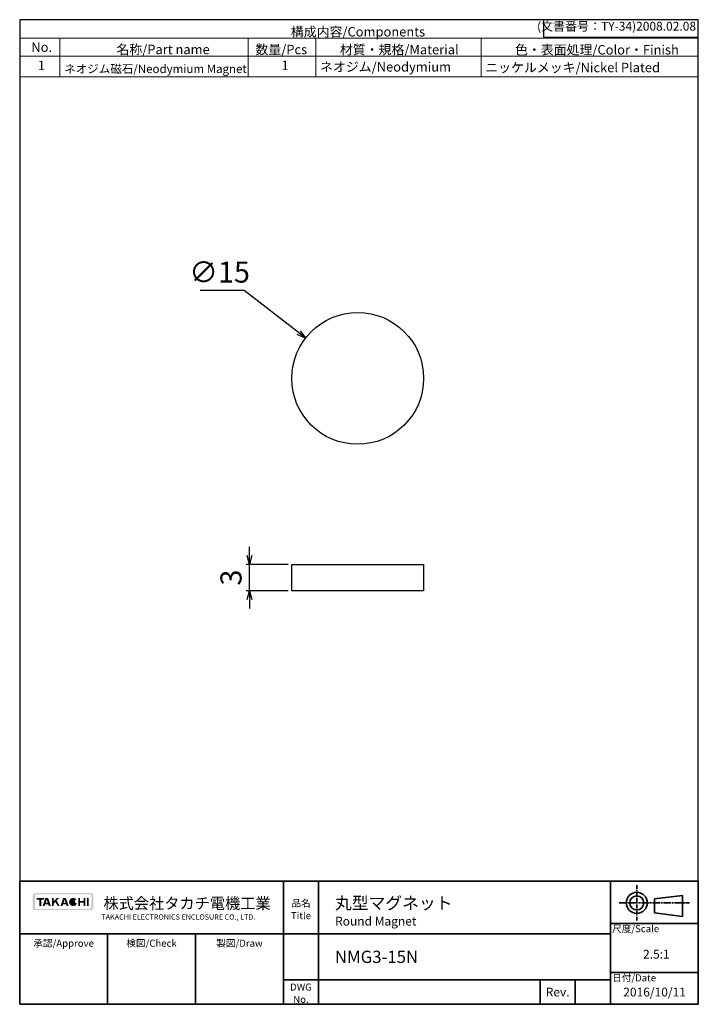
# Model space of a CAD drawing. Units: millimetres. Extents: x 0 to 77, y 0 to 112.
import ezdxf
from ezdxf.enums import TextEntityAlignment as Align

# ---------------------------------------------------------------- set-up
doc = ezdxf.new("R2010")
doc.units = ezdxf.units.MM
doc.header["$LTSCALE"] = 0.4
doc.linetypes.add('CHAIN', pattern=[0.3543, 0.2362, -0.0295, 0.0591, -0.0295])
for name, color, linetype, lineweight in [('AM_5', 3, 'Continuous', 25), ('Symbol (ISO)', 7, 'Continuous', 18), ('Title (ISO)', 7, 'Continuous', 35)]:
    doc.layers.add(name, color=color, linetype=linetype, lineweight=lineweight)
doc.layers.add('Hatch (ISO)', color=1, linetype='Continuous', lineweight=18, true_color=0xff0000)
doc.styles.add('Label Text (JIS)', font='txt')
doc.styles.add('Note Text (JIS)', font='txt')
doc.styles.get("Standard").update_dxf_attribs({"font": 'ISOCP.SHX', "bigfont": 'EXTFONT.SHX'})
doc.styles.add('文字スタイル100', font='txt')
doc.dimstyles.new('AM_ISO$0', dxfattribs={"dimtxt": 3.5, "dimasz": 2.5, "dimexe": 1, "dimexo": 1, "dimgap": 1.5, "dimtad": 1, "dimdsep": 46, "dimtxsty": 'Standard', "dimblk": 'OPEN30', "dimcen": 0, "dimclrd": 3, "dimclre": 3, "dimclrt": 2, "dimadec": 0, "dimazin": 2, "dimtp": 0.1, "dimtm": 0.1, "dimtfac": 0.71, "dimtmove": 0, "dimatfit": 3, "dimldrblk": 'OPEN30', "dimfxl": 0, "dimlwd": -1, "dimlwe": -1, "dimarcsym": 0})
doc.dimstyles.new('AM_ISO$3', dxfattribs={"dimtxt": 3.5, "dimasz": 2.5, "dimexe": 1, "dimexo": 1, "dimgap": 1.5, "dimtad": 1, "dimtoh": 1, "dimdsep": 46, "dimtxsty": 'Standard', "dimblk": 'OPEN30', "dimcen": 0, "dimclrd": 3, "dimclre": 3, "dimclrt": 2, "dimadec": 0, "dimazin": 2, "dimtp": 0.1, "dimtm": 0.1, "dimtfac": 0.71, "dimtofl": 0, "dimtmove": 0, "dimatfit": 0, "dimldrblk": 'OPEN30', "dimfxl": 0, "dimlwd": -1, "dimlwe": -1, "dimarcsym": 0})

# ---------------------------------------------------------------- blocks, each defined once
blk = doc.blocks.new('TK-A4')
for p, q in [((149, 280), (149, 275)), ((149, 275), (193, 275))]:
    blk.add_line(p, q)
blk.add_lwpolyline([(0, 0), (193, 0), (193, 280), (0, 280)], close=True)
at = {"insert": (192.36, 276.11), "char_height": 2.5, "width": 43.0784, "attachment_point": 9}
blk.add_mtext('(文書番号：TY-34)2008.02.08', dxfattribs=at)
blk = doc.blocks.new('_Open30')
at = {"color": 0, "linetype": 'ByBlock', "lineweight": -2}
for p, q in [((-1, 0.27), (0, 0)), ((0, 0), (-1, -0.27)), ((0, 0), (-1, 0))]:
    blk.add_line(p, q, dxfattribs=at)
blk = doc.blocks.new('*D13')
at = {"layer": 'AM_5', "color": 3, "transparency": 16777216}
for p, q in [((25.55, 81.18), (20.53, 81.18)), ((31.73, 76.4), (25.55, 81.18))]:
    blk.add_line(p, q, dxfattribs=at)
at = {"layer": 'Defpoints', "color": 0, "transparency": 16777216}
for p in [(32.52, 75.79), (44.38, 66.61)]:
    blk.add_point(p, dxfattribs=at)
at = {"layer": 'AM_5', "color": 3, "transparency": 16777216, "rotation": 322.2744558522009}
blk.add_blockref('_Open30', (32.52, 75.79), dxfattribs=at)
at = {"layer": 'AM_5', "color": 2, "transparency": 16777216, "insert": (22.74, 82.98), "char_height": 2.4, "attachment_point": 5}
blk.add_mtext('∅15', dxfattribs=at)
blk = doc.blocks.new('*D14')
at = {"layer": 'AM_5', "color": 3, "transparency": 16777216}
for p, q in [((26.15, 51.04), (26.15, 52.04)), ((30.55, 50.04), (25.75, 50.04)), ((26.15, 47.04), (26.15, 50.04)), ((30.55, 47.04), (25.75, 47.04)), ((26.15, 46.04), (26.15, 45.04))]:
    blk.add_line(p, q, dxfattribs=at)
at = {"layer": 'Defpoints', "color": 0, "transparency": 16777216}
for p in [(26.15, 50.04), (30.95, 50.04), (30.95, 47.04)]:
    blk.add_point(p, dxfattribs=at)
at = {"layer": 'AM_5', "color": 3, "transparency": 16777216}
for p, rotation in [((26.15, 50.04), 270), ((26.15, 47.04), 90)]:
    blk.add_blockref('_Open30', p, dxfattribs=dict(at, rotation=rotation))
at = {"layer": 'AM_5', "color": 2, "transparency": 16777216, "insert": (24.35, 48.54), "char_height": 2.4, "attachment_point": 5, "rotation": 90}
blk.add_mtext('3', dxfattribs=at)
blk = doc.blocks.new('表題欄 takati(英和併記A4仕様書）')
at = {"layer": 'Hatch (ISO)'}
h = blk.add_hatch(color=256, dxfattribs=at)
edge = h.paths.add_edge_path(flags=0)
edge.add_line((152.49, 76.45), (167.44, 76.45))
edge.add_arc((167.44, 75.91), 0.542, 0, 90, ccw=False)
edge.add_line((167.98, 75.91), (167.98, 72.81))
edge.add_arc((167.44, 72.81), 0.542, -90, 0, ccw=False)
edge.add_line((167.44, 72.27), (152.49, 72.27))
edge.add_arc((152.49, 72.81), 0.542, 180, 270, ccw=False)
edge.add_line((151.95, 72.81), (151.95, 75.91))
edge.add_arc((152.49, 75.91), 0.542, 90, 180, ccw=False)
edge = h.paths.add_edge_path()
edge.add_line((151.32, 72.59), (151.32, 76.13))
edge.add_arc((151.95, 76.13), 0.638, 90, 180, ccw=False)
edge.add_line((151.95, 76.77), (167.98, 76.77))
edge.add_arc((167.98, 76.13), 0.638, 0, 90, ccw=False)
edge.add_line((168.61, 76.13), (168.61, 72.59))
edge.add_arc((167.98, 72.59), 0.638, -90, 0, ccw=False)
edge.add_line((167.98, 71.95), (151.95, 71.95))
edge.add_arc((151.95, 72.59), 0.638, 180, 270, ccw=False)
for points in [[(154.51, 74.95), (153.74, 74.95), (153.74, 73.13), (153.2, 73.13), (153.2, 74.95), (152.43, 74.95), (152.43, 75.42), (154.51, 75.42)], [(157.3, 73.13), (156.82, 73.13), (156.82, 75.42), (157.3, 75.42), (157.3, 74.47), (158.18, 75.42), (158.84, 75.42), (158.12, 74.64), (159.01, 73.13), (158.44, 73.13), (157.77, 74.27), (157.3, 73.75)], [(164.74, 74.49), (164.74, 75.42), (164.27, 75.42), (164.27, 73.13), (164.74, 73.13), (164.74, 74.04), (165.79, 74.04), (165.79, 73.13), (166.26, 73.13), (166.26, 75.42), (165.79, 75.42), (165.79, 74.49)], [(167.24, 75.42), (167.24, 73.13), (166.77, 73.13), (166.77, 75.42)]]:
    blk.add_hatch(color=256, dxfattribs=at).paths.add_polyline_path(points)
h = blk.add_hatch(color=256, dxfattribs=at)
h.paths.add_polyline_path([(155.32, 74.92), (155.6, 74.08), (155.04, 74.08)], flags=0)
h.paths.add_polyline_path([(156.47, 73.13), (155.91, 73.13), (155.75, 73.61), (154.88, 73.61), (154.71, 73.13), (154.16, 73.13), (154.93, 75.42), (155.7, 75.42)])
h = blk.add_hatch(color=256, dxfattribs=at)
h.paths.add_polyline_path([(160.11, 74.09), (160.67, 74.09), (160.39, 74.9)], flags=0)
h.paths.add_polyline_path([(159.95, 73.61), (160.83, 73.61), (160.99, 73.13), (161.55, 73.13), (160.78, 75.42), (160, 75.42), (159.23, 73.13), (159.79, 73.13)])
h = blk.add_hatch(color=256, dxfattribs=at)
edge = h.paths.add_edge_path()
edge.add_line((163.91, 73.81), (163.43, 74.01))
edge.add_ellipse((162.84, 74.27), major_axis=(0, -0.727), ratio=0.867347, start_angle=124.651, end_angle=429.4109, ccw=False)
edge.add_line((163.36, 74.68), (163.75, 74.99))
edge.add_arc((162.84, 74.26), 1.16, 38.6598, 336.6913)
at = {"layer": 'Title (ISO)'}
for p, q in [((147.63, 80.15), (340.63, 80.15)), ((147.63, 45.15), (147.63, 80.15)), ((222.63, 80.15), (222.63, 45.15)), ((232.63, 80.15), (232.63, 45.15)), ((315.63, 80.15), (315.63, 45.15)), ((340.63, 80.15), (340.63, 45.15)), ((336.13, 76.12), (328.13, 75.12)), ((336.13, 70.12), (336.13, 76.12)), ((328.13, 75.12), (328.13, 71.12)), ((328.13, 71.12), (336.13, 70.12)), ((315.63, 68.15), (340.63, 68.15)), ((147.63, 65.15), (222.63, 65.15)), ((172.63, 65.15), (172.63, 45.15)), ((197.63, 65.15), (197.63, 45.15)), ((222.63, 65.15), (315.63, 65.15)), ((315.63, 54.17), (340.63, 54.17)), ((222.63, 52.15), (315.63, 52.15)), ((295.63, 52.15), (295.63, 45.15)), ((305.63, 52.15), (305.63, 45.15)), ((340.63, 45.15), (147.63, 45.15))]:
    blk.add_line(p, q, dxfattribs=at)
at = {"layer": 'Title (ISO)', "color": 4, "linetype": 'CHAIN', "ltscale": 11.111974}
blk.add_line((323.13, 79), (323.13, 69), dxfattribs=at)
at = {"layer": 'Title (ISO)', "color": 4, "linetype": 'CHAIN', "ltscale": 22.224049}
blk.add_line((318.13, 74), (338.13, 74), dxfattribs=at)
at = {"layer": 'Title (ISO)'}
for radius in [3, 2]:
    blk.add_circle((323.13, 74), radius, dxfattribs=at)
at = {"color": 7, "insert": (195.23, 73.87), "char_height": 3.2, "attachment_point": 5, "line_spacing_factor": 0.581}
blk.add_mtext('\\fＭＳ Ｐゴシック|b0|i0;\\W0.99;\\H3.2000;株式会社タカチ電機工業', dxfattribs=at)
at = {"layer": 'Title (ISO)', "color": 1, "style": 'Note Text (JIS)'}
for s, insert, char_height, attachment_point, line_spacing_factor in [('\\fＭＳ Ｐゴシック|b0|i0;\\H2.0000;品名\\P\\fＭＳ Ｐゴシック|b0|i0;\\H2.0000;Title', (227.63, 72.13), 2, 5, 1.058182), ('\\fＭＳ Ｐゴシック|b0|i0;\\H2.0000;尺度/Scale', (316.13, 67.65), 2, 1, 1.5), ('\\fＭＳ Ｐゴシック|b0|i0;\\H2.0000;承認/Approve', (160.13, 62.52), 2, 5, 1.5), ('\\fＭＳ Ｐゴシック|b0|i0;\\H2.0000;検図/Check', (185.13, 62.52), 2, 5, 1.5), ('\\fＭＳ Ｐゴシック|b0|i0;\\H2.0000;製図/Draw', (210.13, 62.52), 2, 5, 1.5), ('\\fＭＳ Ｐゴシック|b0|i0;\\H2.0000;日付/Date', (316.13, 53.67), 2, 1, 1.5), ('\\fＭＳ Ｐゴシック|b0|i0;\\H2.0000;DWG\\P\\fＭＳ Ｐゴシック|b0|i0;\\H2.0000;No.', (227.63, 48.3), 2, 5, 1.058182), ('\\fＭＳ Ｐゴシック|b0|i0;Rev.', (300.63, 48.65), 2.5, 5, 1.5)]:
    blk.add_mtext(s, dxfattribs=dict(at, insert=insert, char_height=char_height, attachment_point=attachment_point, line_spacing_factor=line_spacing_factor))
at = {"layer": 'Title (ISO)', "insert": (170.87, 70.73), "char_height": 1.4986, "attachment_point": 1, "line_spacing_factor": 1.5, "style": 'Note Text (JIS)'}
blk.add_mtext('\\fArial|b1|i0;\\H1.4986;TAKACHI ELECTRONICS ENCLOSURE CO., LTD.', dxfattribs=at)
at = {"layer": 'Title (ISO)'}
for tag, p, height, style in [('<品名>_001', (237.39, 72.3), 3.5, '文字スタイル100'), ('<英文品名>_001', (237.5, 67.31), 2.5, 'Note Text (JIS)')]:
    blk.add_attdef(tag, p, '', height=height, dxfattribs=dict(at, style=style))
at = {"layer": 'Title (ISO)', "color": 7, "style": 'Note Text (JIS)'}
for tag, p in [('<尺度>_001', (326.09, 58.16)), ('<作成者>_001', (199.57, 51.35)), ('作成日_001', (319.05, 47.38))]:
    blk.add_attdef(tag, p, '', height=2.5, dxfattribs=at)
at = {"layer": 'Title (ISO)', "style": 'Note Text (JIS)'}
for tag, p in [('<図面番号>', (264.13, 48.65)), ('履歴番号', (310.03, 48.55))]:
    blk.add_attdef(tag, text='', height=2.5, dxfattribs=at).set_placement(p, align=Align.MIDDLE_CENTER)

msp = doc.modelspace()

# ---------------------------------------------------------------- linework, layer by layer
for p, q in [((30.953, 50.043), (45.953, 50.043)), ((30.953, 47.043), (30.953, 50.043)), ((45.953, 50.043), (45.953, 47.043)), ((45.953, 47.043), (30.953, 47.043))]:
    msp.add_line(p, q)
msp.add_circle((38.453, 71.199), 7.5)
at = {"layer": 'Symbol (ISO)'}
for p, q in [((77.197, 112), (0, 112)), ((0, 109.916), (0, 107.833)), ((77.197, 105.512), (0, 105.512))]:
    msp.add_line(p, q, dxfattribs=at)
at = {"layer": 'Symbol (ISO)', "color": 1}
for p, q in [((77.197, 109.916), (0, 109.916)), ((4.577, 109.916), (4.577, 107.833)), ((25.98, 109.916), (25.98, 107.833)), ((33.7, 109.916), (33.7, 107.833)), ((52.492, 109.916), (52.492, 107.833)), ((77.197, 107.833), (0, 107.833)), ((4.577, 107.833), (4.577, 105.512)), ((25.98, 107.833), (25.98, 105.512)), ((33.7, 107.833), (33.7, 105.512)), ((52.492, 107.833), (52.492, 105.512))]:
    msp.add_line(p, q, dxfattribs=at)

# ---------------------------------------------------------------- block references
at = {"lineweight": 0, "xscale": 0.4, "yscale": 0.4, "zscale": 0.4}
msp.add_blockref('TK-A4', (0, 0), dxfattribs=at)
ref = msp.add_blockref('表題欄 takati(英和併記A4仕様書）', (-59.052, -18.061), dxfattribs=dict(xscale=0.4, yscale=0.4, zscale=0.4))
ref.add_attrib('<部品型番>_001', 'NMG3-15N', (35.857, 4.7), dxfattribs={"layer": 'Title (ISO)', "height": 1.4, "style": '文字スタイル100'})
ref.add_attrib('<尺度>_001', '2.5:1', (70.913, 5.203), dxfattribs={"layer": 'Title (ISO)', "color": 7, "height": 1, "style": 'Note Text (JIS)'})
ref.add_attrib('作成日_001', '2016/10/11', (68.663, 0.891), dxfattribs={"layer": 'Title (ISO)', "color": 7, "height": 1, "style": 'Note Text (JIS)'})
ref.add_attrib('<品名>_001', '丸型マグネット', (35.865, 10.813), dxfattribs={"layer": 'Title (ISO)', "height": 1.4, "style": '文字スタイル100'})
ref.add_attrib('<英文品名>_001', 'Round Magnet', (35.881, 8.96), dxfattribs={"layer": 'Title (ISO)', "height": 1, "style": 'Note Text (JIS)'})

# ---------------------------------------------------------------- texts
at = {"layer": 'Symbol (ISO)', "attachment_point": 7, "line_spacing_factor": 0.25, "style": 'Label Text (JIS)'}
for s, insert, char_height in [('{\\C2;構成内容/Components}', (30.844, 110.09), 1.076), ('{\\C2;No.}', (1.324, 108.334), 1.076), ('{\\C2;名称/Part name}', (11.006, 108.079), 1.076), ('{\\C2;数量/Pcs}', (26.819, 108.066), 1.076), ('{\\C2;材質・規格/Material}', (36.42, 108.057), 1.076), ('{\\C2;色・表面処理/Color・Finish}', (56.343, 108.038), 1.076), ('{\\C2;1}', (2.072, 106.259), 1.076), ('{\\C2;ネオジム磁石/Neodymium Magnet}', (5.068, 105.929), 0.96), ('{\\C2;1}', (29.783, 106.259), 1.076), ('{\\C2;ネオジム/Neodymium}', (34.17, 106.102), 1.076), ('{\\C2;ニッケルメッキ/Nickel Plated}', (52.962, 106.02), 1.076)]:
    msp.add_mtext(s, dxfattribs=dict(at, insert=insert, char_height=char_height))

# ---------------------------------------------------------------- dimensions: what is measured, and where the dimension line sits
at = {"layer": 'AM_5'}
dim = msp.add_diameter_dim_2p(p1=(44.385, 66.61), p2=(32.521, 75.789), dimstyle='AM_ISO$3', override={"dimscale": 0.4, "dimtxt": 6}, dxfattribs=at)
dim.commit()
dim.dimension.update_dxf_attribs({"geometry": '*D13', "text_midpoint": (22.744, 81.179), "dimtype": 163})
dim = msp.add_linear_dim(base=(26.153, 50.043), p1=(30.953, 47.043), p2=(30.953, 50.043), angle=90, dimstyle='AM_ISO$0', override={"dimscale": 0.4, "dimtxt": 6, "dimpost": ''}, dxfattribs=at)
dim.commit()
dim.dimension.update_dxf_attribs({"geometry": '*D14', "text_midpoint": (24.353, 48.543)})

doc.saveas('drawing.dxf')
